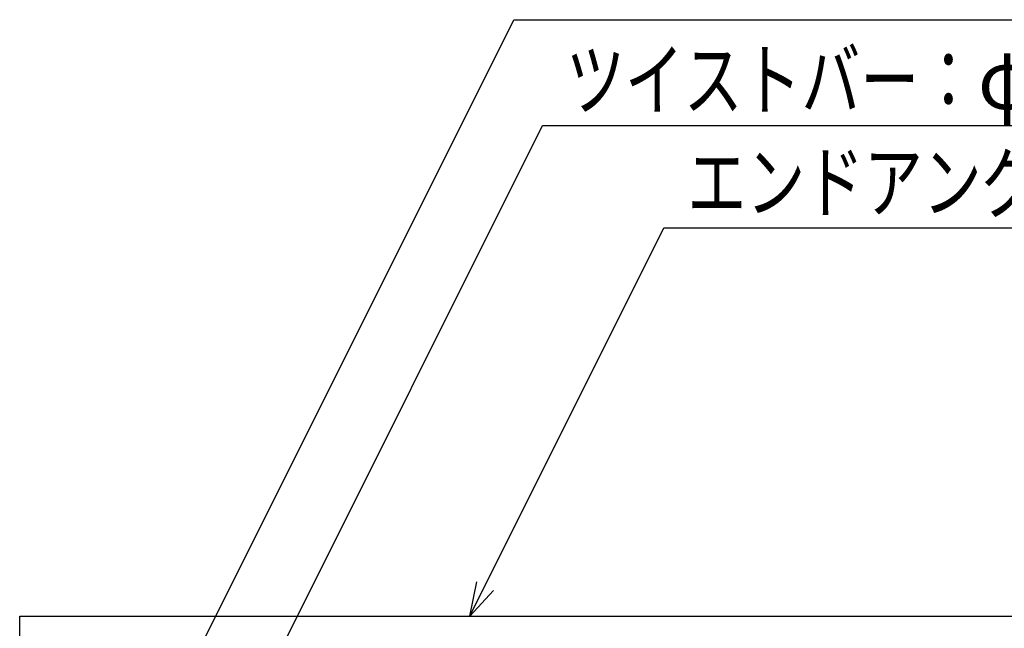
# Model space of a CAD drawing. Units: millimetres. Extents: x -182 to 173, y -128 to 105.
# Drawn here: x -142 to -100, y 28 to 54 of the extents above; entities that cross this region are included whole.
import ezdxf
from ezdxf.enums import TextEntityAlignment as Align

# ---------------------------------------------------------------- set-up
doc = ezdxf.new("R2010")
doc.units = ezdxf.units.MM
doc.header["$LTSCALE"] = 0.25
doc.layers.add('16', color=7, linetype='Continuous')
doc.layers.add('22', color=7, linetype='Continuous')
doc.styles.add('dcStyle0', font='txt.shx', dxfattribs={"width": 0.833333, "bigfont": 'bigfont'})

msp = doc.modelspace()

# ---------------------------------------------------------------- linework, layer by layer
at = {"layer": '16', "color": 3, "linetype": 'Continuous', "lineweight": 25}
for p, q in [((-141.9, 28.85), (-42.3, 28.85)), ((-141.9, 24.85), (-141.9, 28.85))]:
    msp.add_line(p, q, dxfattribs=at)
at = {"layer": '22', "color": 4, "linetype": 'Continuous', "lineweight": 25}
for p, q in [((-139.9, 16.2), (-120.9, 54.2)), ((-120.9, 54.2), (-66.9, 54.2)), ((-133.925, 21.2), (-119.675, 49.7)), ((-119.675, 49.7), (-75.675, 49.7)), ((-122.765, 28.85), (-114.515, 45.35)), ((-114.515, 45.35), (-70.515, 45.35)), ((-122.765, 28.85), (-122.465, 30.31)), ((-122.765, 28.85), (-121.765, 29.95))]:
    msp.add_line(p, q, dxfattribs=at)

# ---------------------------------------------------------------- texts
at = {"layer": '22', "color": 2, "style": 'dcStyle0', "width": 0.833333}
for s, p, p2 in [('ツイストバー：', (-118.675, 50.4), (-101.175, 50.4)), ('φ', (-101.175, 50.4), (-98.675, 50.4)), ('エンドアングル：', (-113.515, 46.05), (-93.515, 46.05))]:
    msp.add_text(s, height=2.5, dxfattribs=at).set_placement(p, p2, align=Align.FIT)

doc.saveas('drawing.dxf')
